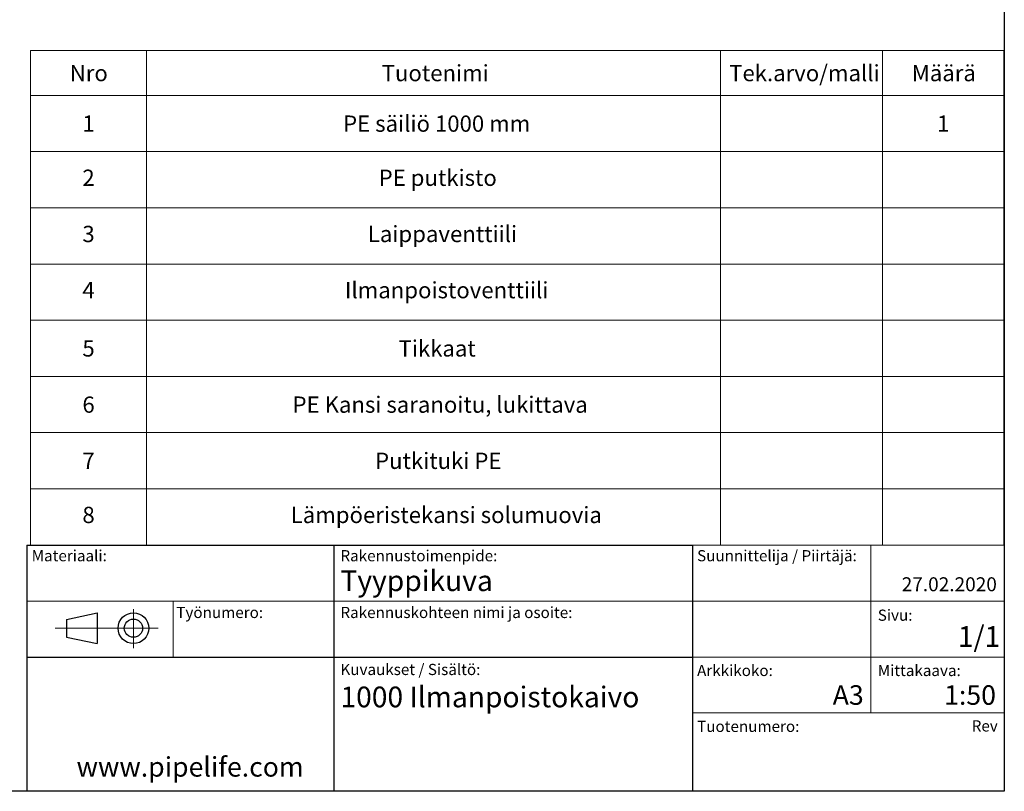
# Model space of a CAD drawing. Units: millimetres. Extents: x 500 to 20500, y 500 to 14350.
# Drawn here: x 11688 to 20500, y 500 to 7403 of the extents above; entities that cross this region are included whole.
import ezdxf

# ---------------------------------------------------------------- set-up
doc = ezdxf.new("R2010")
doc.units = ezdxf.units.MM
doc.header["$LTSCALE"] = 50
doc.linetypes.add('SLD-Solid', pattern=[0])
doc.styles.add('SLDTEXTSTYLE0', font='arial.ttf', dxfattribs={"width": 0.948})

# ---------------------------------------------------------------- blocks, each defined once
blk = doc.blocks.new('SW_TABLEANNOTATION_0')
at = {"color": 0, "linetype": 'SLD-Solid', "lineweight": 18}
for p, q in [((0, 0), (0, -401.7)), ((0, 0), (1039.1, 0)), ((1039.1, 0), (1039.1, -401.7)), ((1039.1, 0), (6176.2, 0)), ((6176.2, 0), (6176.2, -401.7)), ((6176.2, 0), (7626.2, 0)), ((7626.2, 0), (7626.2, -401.7)), ((7626.2, 0), (8712.2, 0)), ((8712.2, 0), (8712.2, -401.7)), ((0, -401.7), (1039.1, -401.7)), ((0, -401.7), (0, -904.4)), ((1039.1, -401.7), (6176.2, -401.7)), ((1039.1, -401.7), (1039.1, -904.4)), ((6176.2, -401.7), (7626.2, -401.7)), ((6176.2, -401.7), (6176.2, -904.4)), ((7626.2, -401.7), (8712.2, -401.7)), ((7626.2, -401.7), (7626.2, -904.4)), ((8712.2, -401.7), (8712.2, -904.4)), ((0, -904.4), (0, -1407.2)), ((0, -904.4), (1039.1, -904.4)), ((1039.1, -904.4), (1039.1, -1407.2)), ((1039.1, -904.4), (6176.2, -904.4)), ((6176.2, -904.4), (6176.2, -1407.2)), ((6176.2, -904.4), (7626.2, -904.4)), ((7626.2, -904.4), (7626.2, -1407.2)), ((7626.2, -904.4), (8712.2, -904.4)), ((8712.2, -904.4), (8712.2, -1407.2)), ((0, -1407.2), (0, -1910)), ((0, -1407.2), (1039.1, -1407.2)), ((1039.1, -1407.2), (1039.1, -1910)), ((1039.1, -1407.2), (6176.2, -1407.2)), ((6176.2, -1407.2), (6176.2, -1910)), ((6176.2, -1407.2), (7626.2, -1407.2)), ((7626.2, -1407.2), (7626.2, -1910)), ((7626.2, -1407.2), (8712.2, -1407.2)), ((8712.2, -1407.2), (8712.2, -1910)), ((0, -1910), (0, -2412.8)), ((0, -1910), (1039.1, -1910)), ((1039.1, -1910), (1039.1, -2412.8)), ((1039.1, -1910), (6176.2, -1910)), ((6176.2, -1910), (6176.2, -2412.8)), ((6176.2, -1910), (7626.2, -1910)), ((7626.2, -1910), (7626.2, -2412.8)), ((7626.2, -1910), (8712.2, -1910)), ((8712.2, -1910), (8712.2, -2412.8)), ((0, -2412.8), (0, -2915.6)), ((0, -2412.8), (1039.1, -2412.8)), ((1039.1, -2412.8), (1039.1, -2915.6)), ((1039.1, -2412.8), (6176.2, -2412.8)), ((6176.2, -2412.8), (6176.2, -2915.6)), ((6176.2, -2412.8), (7626.2, -2412.8)), ((7626.2, -2412.8), (7626.2, -2915.6)), ((7626.2, -2412.8), (8712.2, -2412.8)), ((8712.2, -2412.8), (8712.2, -2915.6)), ((0, -2915.6), (0, -3418.3)), ((0, -2915.6), (1039.1, -2915.6)), ((1039.1, -2915.6), (1039.1, -3418.3)), ((1039.1, -2915.6), (6176.2, -2915.6)), ((6176.2, -2915.6), (6176.2, -3418.3)), ((6176.2, -2915.6), (7626.2, -2915.6)), ((7626.2, -2915.6), (7626.2, -3418.3)), ((7626.2, -2915.6), (8712.2, -2915.6)), ((8712.2, -2915.6), (8712.2, -3418.3)), ((0, -3418.3), (0, -3921.1)), ((0, -3418.3), (1039.1, -3418.3)), ((1039.1, -3418.3), (1039.1, -3921.1)), ((1039.1, -3418.3), (6176.2, -3418.3)), ((6176.2, -3418.3), (6176.2, -3921.1)), ((6176.2, -3418.3), (7626.2, -3418.3)), ((7626.2, -3418.3), (7626.2, -3921.1)), ((7626.2, -3418.3), (8712.2, -3418.3)), ((8712.2, -3418.3), (8712.2, -3921.1)), ((0, -3921.1), (0, -4423.9)), ((0, -3921.1), (1039.1, -3921.1)), ((1039.1, -3921.1), (1039.1, -4423.9)), ((1039.1, -3921.1), (6176.2, -3921.1)), ((6176.2, -3921.1), (6176.2, -4423.9)), ((6176.2, -3921.1), (7626.2, -3921.1)), ((7626.2, -3921.1), (7626.2, -4423.9)), ((7626.2, -3921.1), (8712.2, -3921.1)), ((8712.2, -3921.1), (8712.2, -4423.9)), ((0, -4423.9), (1039.1, -4423.9)), ((1039.1, -4423.9), (6176.2, -4423.9)), ((6176.2, -4423.9), (7626.2, -4423.9)), ((7626.2, -4423.9), (8712.2, -4423.9))]:
    blk.add_line(p, q, dxfattribs=at)
at = {"color": 0, "linetype": 'Continuous', "lineweight": 0, "attachment_point": 1, "style": 'SLDTEXTSTYLE0'}
for s, insert, char_height in [('Nro', (352.5, -128.8), 145.52), ('Tuotenimi', (3144.2, -128.8), 145.52), ('Tek.arvo/malli', (6254.4, -128.8), 145.521), ('Määrä', (7888.9, -128.8), 145.52), ('1', (465.7, -581), 145.5), ('PE säiliö 1000 mm', (2799.2, -581), 145.521), ('1', (8115.3, -581), 145.5), ('PE putkisto', (3117.2, -1065.3), 145.521), ('2', (465.7, -1065.3), 145.5), ('3', (465.7, -1568), 145.5), ('Laippaventtiili', (3020.2, -1568), 145.521), ('4', (465.7, -2070.8), 145.5), ('Ilmanpoistoventtiili', (2815.4, -2070.8), 145.521), ('5', (465.7, -2592.1), 145.5), ('Tikkaat', (3295.1, -2592.1), 145.52), ('PE Kansi saranoitu, lukittava ', (2346.5, -3094.9), 145.521), ('6', (465.7, -3094.9), 145.5), ('7', (465.7, -3597.6), 145.5), ('Putkituki PE', (3084.9, -3597.6), 145.521), ('8', (465.7, -4081.9), 145.5), ('Lämpöeristekansi solumuovia', (2330.3, -4081.9), 145.521)]:
    blk.add_mtext(s, dxfattribs=dict(at, insert=insert, char_height=char_height))

msp = doc.modelspace()

# ---------------------------------------------------------------- linework, layer by layer
at = {"color": 7, "linetype": 'SLD-Solid', "lineweight": 25}
for p, q in [((20500, 14350), (20500, 500)), ((11750, 2700.8), (17709, 2700.8)), ((11750, 2700.8), (11750, 500.8)), ((14500, 2700.8), (14500, 500.8)), ((17709, 2700.8), (17709, 500.8)), ((12105.8, 2037.8), (12380.8, 2096.9)), ((12105.8, 2037.8), (12105.8, 1877.5)), ((12380.8, 2096.9), (12380.8, 1821.9)), ((12105.8, 1877.5), (12380.8, 1821.9)), ((11750, 1700.8), (17709, 1700.8)), ((20500, 500), (500, 500))]:
    msp.add_line(p, q, dxfattribs=at)
at = {"color": 7, "linetype": 'SLD-Solid', "lineweight": 18}
for p, q in [((17709, 2700.8), (20500, 2700.8)), ((19306.3, 2700.8), (19306.3, 1200.8)), ((11750, 2200.8), (17709, 2200.8)), ((12705.8, 2128.6), (12705.8, 1779.5)), ((13061.5, 2200.8), (13061.5, 1700.8)), ((17709, 2200.8), (20500, 2200.8)), ((12927.6, 1959.4), (12005.8, 1959.4)), ((17709, 1700.8), (20500, 1700.8)), ((17709, 1200.8), (20500, 1200.8))]:
    msp.add_line(p, q, dxfattribs=at)
at = {"color": 7, "linetype": 'SLD-Solid', "lineweight": 25}
for radius in [137.5, 81.9]:
    msp.add_circle((12705.8, 1959.4), radius, dxfattribs=at)

# ---------------------------------------------------------------- block references
at = {"color": 7, "linetype": 'Continuous', "lineweight": 0}
msp.add_blockref('SW_TABLEANNOTATION_0', (11783, 7127.2), dxfattribs=at)

# ---------------------------------------------------------------- texts
at = {"color": 7, "linetype": 'Continuous', "lineweight": 0, "style": 'SLDTEXTSTYLE0'}
for s, insert, char_height, attachment_point in [('Materiaali:', (11794.8, 2657.7), 100, 1), ('Rakennustoimenpide:', (14558.3, 2657.7), 100, 1), ('Suunnittelija / Piirtäjä:', (17750.4, 2657.7), 100, 1), ('Tyyppikuva', (14558.3, 2476.4), 185.21, 1), ('27.02.2020', (20433.5, 2414.8), 125, 3), ('Työnumero:', (13089.1, 2150.1), 100, 1), ('Rakennuskohteen nimi ja osoite:', (14558.3, 2150.1), 100, 1), ('Sivu:', (19367.5, 2125.6), 100, 1), ('1/1', (20084.1, 1977.5), 185.21, 1), ('Kuvaukset / Sisältö:', (14558.3, 1640), 100, 1), ('Arkkikoko:', (17750.4, 1631.1), 100, 1), ('Mittakaava:', (19367.5, 1631.1), 100, 1), ('1000 Ilmanpoistokaivo', (14558.3, 1436.8), 185.208, 1), ('A3', (19241.8, 1448.7), 175, 3), ('1:50', (20425.2, 1448.7), 175, 3), ('Tuotenumero:', (17750.4, 1131.1), 100, 1), ('Rev', (20208.1, 1135), 100, 1), ('www.pipelife.com', (12196.8, 806.2), 175, 1)]:
    msp.add_mtext(s, dxfattribs=dict(at, insert=insert, char_height=char_height, attachment_point=attachment_point))

doc.saveas('drawing.dxf')
